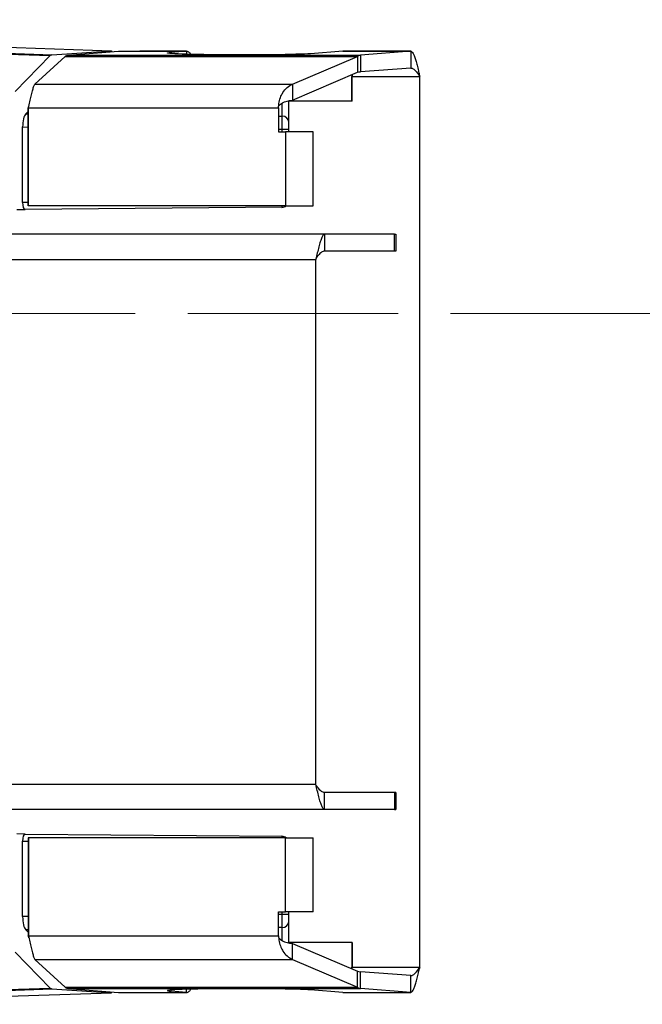
# Model space of a CAD drawing. Units: millimetres. Extents: x 0 to 4055, y 0 to 1400.
# Drawn here: x 1167 to 1211, y 746 to 816 of the extents above; entities that cross this region are included whole.
import ezdxf

# ---------------------------------------------------------------- set-up
doc = ezdxf.new("R2010")
doc.units = ezdxf.units.MM
doc.header["$LTSCALE"] = 5
doc.linetypes.add('AM_ISO02W050x2', pattern=[3.75, 3, -0.75])
for name, color, linetype, lineweight in [('AM_5', 3, 'Continuous', 25), ('ﾎﾞﾃﾞｨｰ', 2, 'Continuous', 25), ('ﾎﾞﾃﾞｨｰ0', 2, 'AM_ISO02W050x2', 13), ('ﾗｯﾁ金具', 6, 'Continuous', 25)]:
    doc.layers.add(name, color=color, linetype=linetype, lineweight=lineweight)
doc.styles.get("Standard").update_dxf_attribs({"font": 'ISOCP.SHX', "bigfont": 'EXTFONT.SHX'})
doc.dimstyles.new('AM_ISO$0', dxfattribs={"dimtxt": 3.5, "dimasz": 2.5, "dimexe": 1, "dimexo": 1, "dimgap": 1.5, "dimtad": 1, "dimdsep": 46, "dimtxsty": 'STANDARD', "dimblk": 'OPEN30', "dimcen": 0, "dimclrd": 3, "dimclre": 3, "dimclrt": 2, "dimadec": 0, "dimazin": 2, "dimtp": 0.1, "dimtm": 0.1, "dimtfac": 0.71, "dimtmove": 0, "dimatfit": 3, "dimldrblk": 'OPEN30', "dimfxl": 1, "dimlwd": -1, "dimlwe": -1, "dimarcsym": 0})

# ---------------------------------------------------------------- blocks, each defined once
blk = doc.blocks.new('_Open30')
at = {"color": 0, "linetype": 'ByBlock', "lineweight": -2}
for p, q in [((-1, 0.2679), (0, 0)), ((0, 0), (-1, -0.2679)), ((0, 0), (-1, 0))]:
    blk.add_line(p, q, dxfattribs=at)
blk = doc.blocks.new('*D52')
at = {"layer": 'AM_5', "color": 3}
for p, q in [((1112.108, 837.032), (1112.108, 944.263)), ((1296.808, 799.835), (1296.808, 944.263)), ((1124.608, 939.263), (1284.308, 939.263))]:
    blk.add_line(p, q, dxfattribs=at)
at = {"layer": 'Defpoints', "color": 0}
for p in [(1296.808, 939.263), (1112.108, 832.032), (1296.808, 794.835)]:
    blk.add_point(p, dxfattribs=at)
at = {"layer": 'AM_5', "color": 3, "xscale": 12.5, "yscale": 12.5, "zscale": 12.5, "rotation": 180}
blk.add_blockref('_Open30', (1112.108, 939.263), dxfattribs=at)
at = {"layer": 'AM_5', "color": 3, "xscale": 12.5, "yscale": 12.5, "zscale": 12.5}
blk.add_blockref('_Open30', (1296.808, 939.263), dxfattribs=at)
at = {"layer": 'AM_5', "color": 2, "insert": (1204.458, 955.513), "char_height": 17.5, "attachment_point": 5}
blk.add_mtext('185', dxfattribs=at)

msp = doc.modelspace()

# ---------------------------------------------------------------- linework, layer by layer
at = {"layer": 'ﾎﾞﾃﾞｨｰ'}
for p, q in [((1139.167, 814.558), (1168.75, 813.531)), ((1149.108, 814.692), (1173.108, 813.868)), ((1148.44, 814.296), (1168.856, 813.587)), ((1168.856, 813.587), (1173.108, 813.868)), ((1173.108, 813.868), (1173.108, 813.806)), ((1166.236, 810.969), (1168.75, 813.531)), ((1185.284, 809.221), (1185.284, 810.142)), ((1185.774, 808.752), (1185.774, 810.288)), ((1167.004, 809.381), (1167.165, 809.548)), ((1167.004, 809.381), (1167.165, 809.38)), ((1185.033, 809.224), (1185.284, 809.221)), ((1166.774, 803.051), (1166.774, 808.444)), ((1166.774, 808.444), (1167.165, 808.44)), ((1185.033, 808.284), (1185.292, 808.282)), ((1185.292, 808.092), (1185.292, 808.282)), ((1185.774, 808.092), (1185.774, 808.282)), ((1166.356, 802.547), (1166.949, 802.553)), ((1167.165, 803.054), (1166.774, 803.051)), ((1185.279, 802.713), (1166.949, 802.553)), ((1166.949, 758.032), (1166.356, 758.037)), ((1166.774, 752.141), (1166.774, 757.533)), ((1166.774, 757.533), (1167.165, 757.53)), ((1166.949, 758.032), (1185.279, 757.872)), ((1167.165, 752.144), (1166.774, 752.141)), ((1185.292, 752.302), (1185.033, 752.3)), ((1185.292, 752.302), (1185.292, 752.492)), ((1185.774, 752.302), (1185.774, 752.492)), ((1185.774, 750.297), (1185.774, 751.833)), ((1167.165, 751.205), (1167.004, 751.203)), ((1167.165, 751.037), (1167.004, 751.203)), ((1185.284, 751.363), (1185.033, 751.361)), ((1185.284, 750.443), (1185.284, 751.363)), ((1168.75, 747.053), (1166.236, 749.616)), ((1139.167, 746.026), (1168.75, 747.053)), ((1148.44, 746.289), (1168.856, 746.997)), ((1168.856, 746.997), (1173.108, 746.717)), ((1149.108, 745.893), (1173.108, 746.717)), ((1173.108, 746.717), (1173.108, 746.779))]:
    msp.add_line(p, q, dxfattribs=at)
for centre, start, end in [((1185.274, 803.212), 270.5, 308.44073), ((1185.274, 757.372), 51.55927, 89.5)]:
    msp.add_arc(centre, 0.5, start, end, dxfattribs=at)
for centre, major_axis, ratio, start_param, end_param in [((1168.868, 812.587), (0.005, -1.001), 0.344871, 3.162704, 3.476679), ((1167.123, 808.44), (0.001, -1), 0.348713, 3.487152, 4.708578), ((1185.274, 808.282), (0.004, 1), 0.017446, 4.712564, 5.934129), ((1185.274, 808.752), (0.5, 0), 0.939743, 0, 1.550659), ((1185.274, 808.282), (0.5, 0), 0.00001, 4.747181, 6.235559), ((1166.949, 803.053), (-0.001, -0.5), 0.348713, 4.7162, 6.286692), ((1185.274, 803.212), (0.004, -0.5), 0.034898, 0, 0.670565), ((1166.949, 757.532), (0.001, -0.5), 0.348713, 3.138086, 4.708578), ((1185.274, 757.372), (0.004, 0.5), 0.034898, 5.61262, 6.283185), ((1167.123, 752.144), (-0.001, -1), 0.348713, 4.7162, 5.937626), ((1185.274, 752.302), (0.5, 0), 0.00001, 0.404868, 1.753796), ((1185.274, 752.302), (0.004, -1), 0.017446, 0.349057, 1.570621), ((1185.274, 751.833), (0.5, 0), 0.939743, 4.732526, 6.283185), ((1168.868, 747.998), (-0.005, -1.001), 0.344871, 5.948099, 6.262074)]:
    msp.add_ellipse(centre, major_axis=major_axis, ratio=ratio, start_param=start_param, end_param=end_param, dxfattribs=at)
for points in [[(1185.774, 808.282), (1185.774, 808.316), (1185.774, 808.35), (1185.774, 808.382), (1185.774, 808.415), (1185.774, 808.447), (1185.774, 808.478), (1185.774, 808.509), (1185.774, 808.538), (1185.774, 808.566), (1185.774, 808.593), (1185.774, 808.619), (1185.774, 808.643), (1185.774, 808.666), (1185.774, 808.688), (1185.774, 808.706), (1185.774, 808.724), (1185.774, 808.739), (1185.774, 808.752)], [(1185.774, 751.833), (1185.774, 751.845), (1185.774, 751.86), (1185.774, 751.878), (1185.774, 751.897), (1185.774, 751.918), (1185.774, 751.941), (1185.774, 751.965), (1185.774, 751.991), (1185.774, 752.018), (1185.774, 752.046), (1185.774, 752.075), (1185.774, 752.106), (1185.774, 752.137), (1185.774, 752.169), (1185.774, 752.202), (1185.774, 752.235), (1185.774, 752.268), (1185.774, 752.302)]]:
    msp.add_open_spline(points, degree=3, knots=[0, 0, 0, 0, 0.166667, 0.166667, 0.166667, 0.333333, 0.333333, 0.333333, 0.5, 0.5, 0.5, 0.666667, 0.666667, 0.666667, 0.833333, 0.833333, 0.833333, 1, 1, 1, 1], dxfattribs=at)
at = {"layer": 'ﾎﾞﾃﾞｨｰ0'}
msp.add_line((1287.308, 795.141), (1137.408, 795.141), dxfattribs=at)
at = {"layer": 'ﾗｯﾁ金具'}
for p, q in [((1170.02, 813.572), (1173.612, 813.844)), ((1173.612, 813.844), (1175.135, 813.844)), ((1178.47, 813.844), (1175.134, 813.844)), ((1175.135, 813.844), (1178.454, 813.844)), ((1178.454, 813.844), (1177.377, 813.762)), ((1177.377, 813.762), (1177.377, 813.673)), ((1178.454, 813.844), (1178.454, 813.625)), ((1189.626, 813.844), (1187.305, 813.668)), ((1189.626, 813.844), (1194.46, 813.844)), ((1194.47, 813.844), (1189.643, 813.844)), ((1194.46, 813.844), (1190.868, 813.572)), ((1194.46, 813.844), (1194.459, 813.201)), ((1167.652, 811.496), (1169.817, 813.47)), ((1169.817, 813.47), (1190.665, 813.47)), ((1170.02, 813.572), (1190.868, 813.572)), ((1186.03, 811.496), (1190.665, 813.47)), ((1190.665, 813.47), (1190.659, 812.571)), ((1190.868, 813.572), (1190.867, 812.373)), ((1194.459, 813.201), (1194.459, 812.644)), ((1186.023, 810.364), (1190.658, 812.339)), ((1190.659, 812.571), (1190.658, 812.339)), ((1194.459, 812.644), (1190.867, 812.373)), ((1167.652, 811.496), (1186.03, 811.496)), ((1186.03, 811.496), (1186.023, 810.364)), ((1190.267, 810.292), (1190.267, 812.044)), ((1190.267, 812.044), (1190.288, 812.044)), ((1190.288, 812.044), (1195.121, 812.044)), ((1190.288, 810.292), (1190.288, 812.044)), ((1195.121, 748.54), (1195.121, 812.044)), ((1190.288, 810.292), (1185.774, 810.292)), ((1167.186, 809.799), (1167.165, 809.799)), ((1167.165, 802.821), (1167.165, 809.799)), ((1167.186, 809.799), (1185.033, 809.799)), ((1167.186, 802.821), (1167.186, 809.799)), ((1185.033, 809.799), (1185.033, 808.092)), ((1185.033, 808.092), (1185.533, 808.092)), ((1185.533, 808.092), (1185.533, 802.821)), ((1187.498, 808.092), (1185.533, 808.092)), ((1187.498, 802.821), (1187.498, 808.092)), ((1167.186, 802.821), (1167.165, 802.821)), ((1185.533, 802.821), (1167.186, 802.821)), ((1185.533, 802.821), (1187.498, 802.821)), ((1188.316, 800.792), (1139.501, 800.792)), ((1188.316, 800.792), (1188.316, 800.138)), ((1193.294, 800.792), (1188.316, 800.792)), ((1193.294, 800.792), (1193.405, 800.792)), ((1193.294, 799.592), (1193.294, 800.792)), ((1193.405, 800.792), (1193.405, 799.592)), ((1188.316, 800.138), (1188.316, 799.592)), ((1193.294, 799.592), (1188.316, 799.592)), ((1193.405, 799.592), (1193.294, 799.592)), ((1139.26, 798.992), (1187.684, 798.992)), ((1187.684, 761.592), (1187.684, 798.992)), ((1139.26, 761.592), (1187.684, 761.592)), ((1188.316, 760.446), (1188.316, 760.992)), ((1193.294, 760.992), (1188.316, 760.992)), ((1193.405, 760.992), (1193.294, 760.992)), ((1193.294, 760.992), (1193.294, 759.792)), ((1193.405, 760.992), (1193.405, 759.792)), ((1188.316, 759.792), (1188.316, 760.446)), ((1188.316, 759.792), (1139.501, 759.792)), ((1193.294, 759.792), (1188.316, 759.792)), ((1193.294, 759.792), (1193.405, 759.792)), ((1167.165, 757.763), (1167.165, 750.786)), ((1167.186, 757.763), (1167.165, 757.763)), ((1185.533, 757.763), (1167.186, 757.763)), ((1167.186, 757.763), (1167.186, 750.786)), ((1185.533, 752.492), (1185.533, 757.763)), ((1185.533, 757.763), (1187.498, 757.763)), ((1187.498, 752.492), (1187.498, 757.763)), ((1185.033, 752.492), (1185.533, 752.492)), ((1185.033, 750.786), (1185.033, 752.492)), ((1187.498, 752.492), (1185.533, 752.492)), ((1167.186, 750.786), (1167.165, 750.786)), ((1167.186, 750.786), (1185.033, 750.786)), ((1190.288, 750.292), (1185.774, 750.292)), ((1186.023, 750.22), (1190.658, 748.246)), ((1186.03, 749.089), (1186.023, 750.22)), ((1190.267, 750.292), (1190.267, 748.54)), ((1190.288, 750.292), (1190.288, 748.54)), ((1167.652, 749.089), (1186.03, 749.089)), ((1167.652, 749.089), (1169.817, 747.115)), ((1186.03, 749.089), (1190.665, 747.115)), ((1190.267, 748.54), (1190.288, 748.54)), ((1190.288, 748.54), (1195.121, 748.54)), ((1190.659, 748.013), (1190.658, 748.246)), ((1190.665, 747.115), (1190.659, 748.013)), ((1194.459, 747.94), (1190.867, 748.211)), ((1190.868, 747.012), (1190.867, 748.211)), ((1194.459, 747.383), (1194.459, 747.94)), ((1169.817, 747.115), (1190.665, 747.115)), ((1170.02, 747.012), (1190.868, 747.012)), ((1170.02, 747.012), (1173.612, 746.74)), ((1177.377, 746.822), (1177.377, 746.911)), ((1178.454, 746.74), (1178.454, 746.959)), ((1189.626, 746.74), (1187.305, 746.916)), ((1194.46, 746.74), (1190.868, 747.012)), ((1194.46, 746.74), (1194.459, 747.383)), ((1173.612, 746.74), (1175.135, 746.74)), ((1175.134, 746.74), (1178.47, 746.74)), ((1175.135, 746.74), (1178.454, 746.74)), ((1178.454, 746.74), (1177.377, 746.822)), ((1189.626, 746.74), (1194.46, 746.74)), ((1189.643, 746.74), (1194.47, 746.74))]:
    msp.add_line(p, q, dxfattribs=at)
for centre, major_axis, ratio, start_param, end_param in [((1175.134, 812.044), (0, 1.8), 0.017452, 6.257005, 6.309365), ((1185.274, 810.288), (0.5, 0), 0.939743, 0.000042, 0.066268), ((1185.274, 810.288), (0.5, 0), 0.939743, 6.282971, 6.283012), ((1185.274, 750.297), (0.5, 0), 0.939743, 6.216917, 6.283143), ((1185.274, 750.297), (0.5, 0), 0.939743, 6.283183, 6.283224), ((1175.134, 748.54), (0, -1.8), 0.017452, 6.257005, 6.309365)]:
    msp.add_ellipse(centre, major_axis=major_axis, ratio=ratio, start_param=start_param, end_param=end_param, dxfattribs=at)
for points in [[(1187.305, 813.668), (1186.856, 813.635), (1184.892, 813.577), (1180.446, 813.572), (1177.111, 813.651), (1176.931, 813.729), (1177.377, 813.762)], [(1189.626, 813.844), (1189.632, 813.844), (1189.637, 813.844), (1189.643, 813.844)], [(1169.817, 813.47), (1169.885, 813.533), (1169.953, 813.567), (1170.02, 813.572)], [(1190.665, 813.47), (1190.732, 813.533), (1190.8, 813.567), (1190.868, 813.572)], [(1190.658, 812.339), (1190.727, 812.36), (1190.797, 812.371), (1190.867, 812.373)], [(1190.265, 812.171), (1190.266, 812.129), (1190.267, 812.087), (1190.267, 812.044)], [(1190.272, 812.174), (1190.282, 812.132), (1190.288, 812.089), (1190.288, 812.044)], [(1195.068, 812.179), (1195.082, 812.119), (1195.096, 812.079), (1195.11, 812.059)], [(1185.773, 810.319), (1185.774, 810.309), (1185.774, 810.298), (1185.774, 810.288)], [(1167.165, 809.799), (1167.168, 809.804), (1167.172, 809.809), (1167.175, 809.815)], [(1167.175, 809.815), (1167.189, 809.836), (1167.203, 809.878), (1167.217, 809.942)], [(1167.165, 750.786), (1167.168, 750.78), (1167.172, 750.775), (1167.175, 750.77)], [(1167.217, 750.643), (1167.203, 750.706), (1167.189, 750.748), (1167.175, 750.77)], [(1185.774, 750.296), (1185.774, 750.286), (1185.774, 750.276), (1185.773, 750.265)], [(1190.265, 748.413), (1190.266, 748.455), (1190.267, 748.497), (1190.267, 748.54)], [(1190.272, 748.41), (1190.282, 748.452), (1190.288, 748.496), (1190.288, 748.54)], [(1195.11, 748.525), (1195.096, 748.505), (1195.082, 748.465), (1195.068, 748.406)], [(1190.658, 748.246), (1190.727, 748.225), (1190.797, 748.213), (1190.867, 748.211)], [(1169.817, 747.115), (1169.885, 747.052), (1169.953, 747.017), (1170.02, 747.012)], [(1187.305, 746.916), (1186.856, 746.95), (1184.892, 747.007), (1180.446, 747.012), (1177.111, 746.933), (1176.931, 746.856), (1177.377, 746.822)], [(1190.665, 747.115), (1190.732, 747.052), (1190.8, 747.017), (1190.868, 747.012)], [(1189.626, 746.74), (1189.632, 746.74), (1189.637, 746.74), (1189.643, 746.74)]]:
    msp.add_open_spline(points, degree=3, dxfattribs=at)
for points, knots in [([(1178.454, 813.844), (1178.489, 813.846), (1178.525, 813.84), (1178.595, 813.811), (1178.629, 813.788), (1178.685, 813.736), (1178.707, 813.711), (1178.744, 813.663), (1178.759, 813.64), (1178.774, 813.616)], [0.000001, 0.000001, 0.000001, 0.000001, 0.0326527, 0.0326527, 0.0650548, 0.0650548, 0.0864616, 0.0864616, 0.102049, 0.102049, 0.102049, 0.102049]), ([(1194.46, 813.844), (1194.489, 813.847), (1194.519, 813.835), (1194.549, 813.808), (1194.578, 813.78), (1194.608, 813.738), (1194.638, 813.68), (1194.668, 813.623), (1194.698, 813.552), (1194.728, 813.468), (1194.758, 813.385), (1194.788, 813.288), (1194.819, 813.182), (1194.849, 813.076), (1194.88, 812.96), (1194.911, 812.837), (1194.942, 812.715), (1194.973, 812.585), (1195.005, 812.451), (1195.026, 812.362), (1195.047, 812.27), (1195.068, 812.179)], [0, 0, 0, 0, 0.1428571, 0.1428571, 0.1428571, 0.2857143, 0.2857143, 0.2857143, 0.4285714, 0.4285714, 0.4285714, 0.5714286, 0.5714286, 0.5714286, 0.7142857, 0.7142857, 0.7142857, 0.8571429, 0.8571429, 0.8571429, 0.9532383, 0.9532383, 0.9532383, 0.9532383]), ([(1194.459, 812.644), (1194.49, 812.645), (1194.521, 812.641), (1194.553, 812.632), (1194.584, 812.623), (1194.615, 812.609), (1194.647, 812.59), (1194.678, 812.571), (1194.709, 812.547), (1194.741, 812.519), (1194.772, 812.491), (1194.803, 812.459), (1194.835, 812.424), (1194.866, 812.388), (1194.898, 812.35), (1194.93, 812.309), (1194.961, 812.268), (1194.993, 812.225), (1195.025, 812.18), (1195.057, 812.136), (1195.089, 812.09), (1195.121, 812.044)], [0, 0, 0, 0, 0.142857, 0.142857, 0.142857, 0.285714, 0.285714, 0.285714, 0.428571, 0.428571, 0.428571, 0.571429, 0.571429, 0.571429, 0.714286, 0.714286, 0.714286, 0.857143, 0.857143, 0.857143, 1, 1, 1, 1]), ([(1167.186, 809.799), (1167.218, 809.946), (1167.25, 810.094), (1167.282, 810.237), (1167.314, 810.38), (1167.345, 810.519), (1167.377, 810.649), (1167.408, 810.779), (1167.439, 810.901), (1167.47, 811.01), (1167.5, 811.119), (1167.531, 811.216), (1167.561, 811.298), (1167.591, 811.38), (1167.622, 811.446), (1167.652, 811.496)], [0, 0, 0, 0, 0.2, 0.2, 0.2, 0.4, 0.4, 0.4, 0.6, 0.6, 0.6, 0.8, 0.8, 0.8, 1, 1, 1, 1]), ([(1185.033, 809.799), (1185.033, 809.869), (1185.037, 809.939), (1185.05, 810.079), (1185.061, 810.149), (1185.103, 810.364), (1185.147, 810.502), (1185.244, 810.727), (1185.293, 810.818), (1185.433, 811.035), (1185.533, 811.15), (1185.761, 811.354), (1185.894, 811.437), (1186.03, 811.496)], [0.000001, 0.000001, 0.000001, 0.000001, 0.0210161, 0.0210161, 0.0425499, 0.0425499, 0.0886825, 0.0886825, 0.1241681, 0.1241681, 0.1818724, 0.1818724, 0.2485267, 0.2485267, 0.2485267, 0.2485267]), ([(1185.036, 809.904), (1185.049, 809.933), (1185.066, 809.96), (1185.134, 810.042), (1185.21, 810.104), (1185.502, 810.255), (1185.746, 810.325), (1186.023, 810.364)], [0.01094186, 0.01094186, 0.01094186, 0.01094186, 0.02063004, 0.02063004, 0.04400149, 0.04400149, 0.08131549, 0.08131549, 0.08131549, 0.08131549]), ([(1188.316, 800.792), (1188.283, 800.792), (1188.25, 800.771), (1188.216, 800.731), (1188.183, 800.69), (1188.149, 800.63), (1188.115, 800.551), (1188.081, 800.472), (1188.047, 800.376), (1188.012, 800.265), (1187.978, 800.154), (1187.942, 800.028), (1187.907, 799.892), (1187.871, 799.756), (1187.834, 799.61), (1187.797, 799.458), (1187.76, 799.306), (1187.723, 799.149), (1187.684, 798.992)], [0, 0, 0, 0, 0.166667, 0.166667, 0.166667, 0.333333, 0.333333, 0.333333, 0.5, 0.5, 0.5, 0.666667, 0.666667, 0.666667, 0.833333, 0.833333, 0.833333, 1, 1, 1, 1]), ([(1188.316, 799.592), (1188.279, 799.592), (1188.243, 799.585), (1188.206, 799.572), (1188.169, 799.558), (1188.133, 799.538), (1188.096, 799.512), (1188.059, 799.486), (1188.022, 799.453), (1187.985, 799.416), (1187.948, 799.379), (1187.91, 799.337), (1187.873, 799.292), (1187.835, 799.247), (1187.797, 799.198), (1187.76, 799.147), (1187.741, 799.123), (1187.722, 799.098), (1187.704, 799.072)], [0, 0, 0, 0, 0.1666667, 0.1666667, 0.1666667, 0.3333333, 0.3333333, 0.3333333, 0.5, 0.5, 0.5, 0.6666667, 0.6666667, 0.6666667, 0.8333333, 0.8333333, 0.8333333, 0.914679, 0.914679, 0.914679, 0.914679]), ([(1188.316, 759.792), (1188.283, 759.792), (1188.25, 759.813), (1188.216, 759.853), (1188.183, 759.894), (1188.149, 759.955), (1188.115, 760.033), (1188.081, 760.112), (1188.047, 760.208), (1188.012, 760.319), (1187.978, 760.43), (1187.942, 760.556), (1187.907, 760.692), (1187.871, 760.828), (1187.834, 760.975), (1187.797, 761.126), (1187.76, 761.278), (1187.723, 761.435), (1187.684, 761.592)], [0, 0, 0, 0, 0.166667, 0.166667, 0.166667, 0.333333, 0.333333, 0.333333, 0.5, 0.5, 0.5, 0.666667, 0.666667, 0.666667, 0.833333, 0.833333, 0.833333, 1, 1, 1, 1]), ([(1188.316, 760.992), (1188.279, 760.992), (1188.243, 760.999), (1188.206, 761.013), (1188.169, 761.026), (1188.133, 761.046), (1188.096, 761.073), (1188.059, 761.099), (1188.022, 761.131), (1187.985, 761.168), (1187.948, 761.205), (1187.91, 761.247), (1187.873, 761.292), (1187.835, 761.337), (1187.797, 761.386), (1187.76, 761.437), (1187.741, 761.462), (1187.722, 761.487), (1187.704, 761.512)], [0, 0, 0, 0, 0.1666667, 0.1666667, 0.1666667, 0.3333333, 0.3333333, 0.3333333, 0.5, 0.5, 0.5, 0.6666667, 0.6666667, 0.6666667, 0.8333333, 0.8333333, 0.8333333, 0.914679, 0.914679, 0.914679, 0.914679]), ([(1167.186, 750.786), (1167.218, 750.638), (1167.25, 750.49), (1167.282, 750.347), (1167.314, 750.204), (1167.345, 750.065), (1167.377, 749.935), (1167.408, 749.805), (1167.439, 749.683), (1167.47, 749.574), (1167.5, 749.465), (1167.531, 749.368), (1167.561, 749.286), (1167.591, 749.205), (1167.622, 749.138), (1167.652, 749.089)], [0, 0, 0, 0, 0.2, 0.2, 0.2, 0.4, 0.4, 0.4, 0.6, 0.6, 0.6, 0.8, 0.8, 0.8, 1, 1, 1, 1]), ([(1185.033, 750.786), (1185.033, 750.715), (1185.037, 750.646), (1185.05, 750.505), (1185.061, 750.435), (1185.103, 750.22), (1185.147, 750.082), (1185.244, 749.857), (1185.293, 749.767), (1185.433, 749.549), (1185.533, 749.434), (1185.761, 749.23), (1185.894, 749.147), (1186.03, 749.089)], [0.000001, 0.000001, 0.000001, 0.000001, 0.0210161, 0.0210161, 0.0425499, 0.0425499, 0.0886825, 0.0886825, 0.1241681, 0.1241681, 0.1818724, 0.1818724, 0.2485267, 0.2485267, 0.2485267, 0.2485267]), ([(1185.036, 750.68), (1185.049, 750.651), (1185.066, 750.625), (1185.134, 750.542), (1185.21, 750.481), (1185.502, 750.329), (1185.746, 750.259), (1186.023, 750.22)], [0.01094186, 0.01094186, 0.01094186, 0.01094186, 0.02063004, 0.02063004, 0.04400149, 0.04400149, 0.08131549, 0.08131549, 0.08131549, 0.08131549]), ([(1194.459, 747.94), (1194.49, 747.939), (1194.521, 747.943), (1194.553, 747.952), (1194.584, 747.961), (1194.615, 747.976), (1194.647, 747.995), (1194.678, 748.014), (1194.709, 748.037), (1194.741, 748.065), (1194.772, 748.093), (1194.803, 748.125), (1194.835, 748.161), (1194.866, 748.196), (1194.898, 748.235), (1194.93, 748.276), (1194.961, 748.316), (1194.993, 748.36), (1195.025, 748.404), (1195.057, 748.449), (1195.089, 748.494), (1195.121, 748.54)], [0, 0, 0, 0, 0.142857, 0.142857, 0.142857, 0.285714, 0.285714, 0.285714, 0.428571, 0.428571, 0.428571, 0.571429, 0.571429, 0.571429, 0.714286, 0.714286, 0.714286, 0.857143, 0.857143, 0.857143, 1, 1, 1, 1]), ([(1194.46, 746.74), (1194.489, 746.737), (1194.519, 746.749), (1194.549, 746.776), (1194.578, 746.804), (1194.608, 746.847), (1194.638, 746.904), (1194.668, 746.961), (1194.698, 747.032), (1194.728, 747.116), (1194.758, 747.2), (1194.788, 747.296), (1194.819, 747.402), (1194.849, 747.508), (1194.88, 747.624), (1194.911, 747.747), (1194.942, 747.87), (1194.973, 747.999), (1195.005, 748.133), (1195.026, 748.222), (1195.047, 748.314), (1195.068, 748.406)], [0, 0, 0, 0, 0.1428571, 0.1428571, 0.1428571, 0.2857143, 0.2857143, 0.2857143, 0.4285714, 0.4285714, 0.4285714, 0.5714286, 0.5714286, 0.5714286, 0.7142857, 0.7142857, 0.7142857, 0.8571429, 0.8571429, 0.8571429, 0.9532383, 0.9532383, 0.9532383, 0.9532383]), ([(1178.454, 746.74), (1178.489, 746.738), (1178.525, 746.744), (1178.595, 746.773), (1178.629, 746.796), (1178.685, 746.849), (1178.707, 746.873), (1178.744, 746.922), (1178.759, 746.944), (1178.774, 746.968)], [0.000001, 0.000001, 0.000001, 0.000001, 0.0326527, 0.0326527, 0.0650548, 0.0650548, 0.0864616, 0.0864616, 0.102049, 0.102049, 0.102049, 0.102049])]:
    msp.add_open_spline(points, degree=3, knots=knots, dxfattribs=at)

# ---------------------------------------------------------------- dimensions: what is measured, and where the dimension line sits
at = {"layer": 'AM_5'}
dim = msp.add_linear_dim(base=(1296.808, 939.263), p1=(1112.108, 832.032), p2=(1296.808, 794.835), dimstyle='AM_ISO$0', override={"dimscale": 5, "dimdec": 0}, dxfattribs=at)
dim.commit()
dim.dimension.update_dxf_attribs({"geometry": '*D52', "text_midpoint": (1204.458, 955.513)})

doc.saveas('drawing.dxf')
